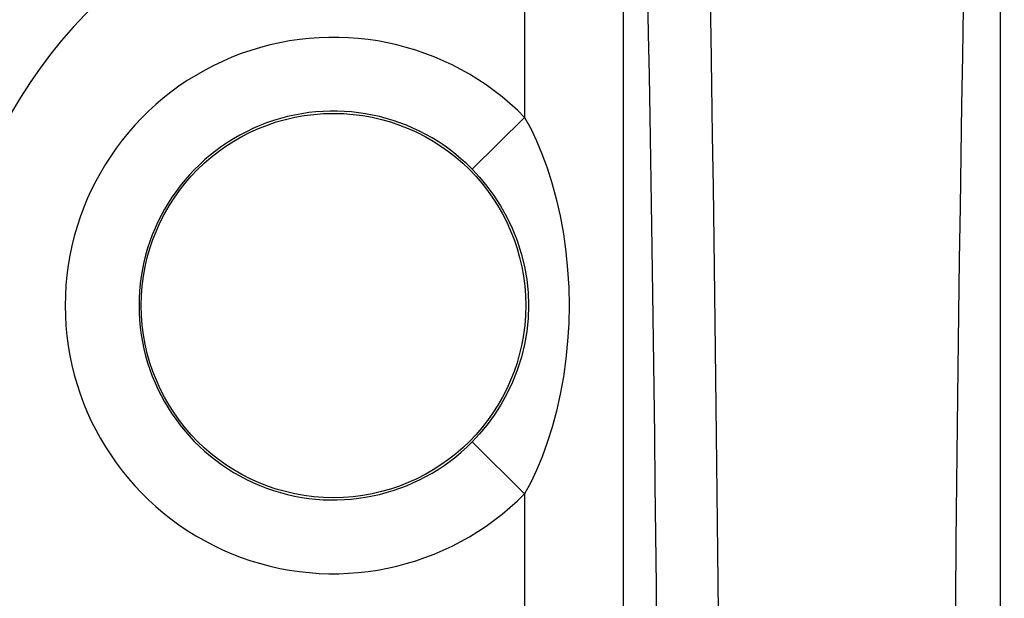
# Model space of a CAD drawing. Units: inches. Extents: x 0 to 180, y -147 to 17.
# Drawn here: x 8 to 9, y 9 to 9 of the extents above; entities that cross this region are included whole.
import ezdxf

# ---------------------------------------------------------------- set-up
doc = ezdxf.new("R2010")
doc.units = ezdxf.units.IN
doc.header["$LTSCALE"] = 1.21
doc.header["$MEASUREMENT"] = 0
doc.layers.get('0').update_dxf_attribs({"linetype": 'CONTINUOUS'})
doc.layers.add('AXIS', color=7, linetype='CONTINUOUS')
doc.layers.add('DIMENSIONS', color=7, linetype='CONTINUOUS')
doc.styles.get("Standard").update_dxf_attribs({"font": 'txt', "width": 0.8})
doc.dimstyles.new('DIMSTYLE_1', dxfattribs={"dimtxt": 0.125, "dimasz": 0.1875, "dimexe": 0.125, "dimexo": 0.0625, "dimgap": 0.0625, "dimtad": 0, "dimtih": 1, "dimtoh": 1, "dimlfac": 4, "dimzin": 4, "dimdsep": 46, "dimtxsty": 'STANDARD', "dimblk": '_FILLED', "dimblk1": '_FILLED', "dimblk2": '_FILLED', "dimcen": 0.09, "dimadec": 0, "dimazin": 0, "dimtp": 0.01, "dimtm": 0.01, "dimtfac": 1, "dimtofl": 0, "dimtmove": 0, "dimatfit": 3, "dimldrblk": '_FILLED', "dimfxl": 1, "dimtolj": 1, "dimtzin": 4, "dimarcsym": 0})
doc.dimstyles.new('DIMSTYLE_3', dxfattribs={"dimtxt": 0.125, "dimasz": 0.1875, "dimexe": 0.125, "dimexo": 0.0625, "dimgap": 0.09, "dimtad": 0, "dimtih": 1, "dimtoh": 1, "dimlfac": 4, "dimzin": 4, "dimdsep": 46, "dimtxsty": 'STANDARD', "dimblk": '_FILLED', "dimblk1": '_FILLED', "dimblk2": '_FILLED', "dimcen": 0.09, "dimadec": 0, "dimazin": 0, "dimtp": 0.001, "dimtm": 0.001, "dimtfac": 1, "dimtmove": 0, "dimatfit": 2, "dimldrblk": '_FILLED', "dimfxl": 1, "dimtolj": 1, "dimtzin": 4, "dimarcsym": 0})

# ---------------------------------------------------------------- blocks, each defined once
blk = doc.blocks.new('_FILLED')
at = {"color": 0, "linetype": 'BYBLOCK'}
blk.add_solid([(0, 0), (-1, 0.1666666667), (-1, -0.1666666667)], dxfattribs=at)
blk = doc.blocks.new('*D4')
at = {"layer": 'DIMENSIONS', "color": 2, "linetype": 'CONTINUOUS'}
for p, q in [((4.8439283739, 8.4428386431), (4.8439283739, 10.7119756613)), ((9.6564283739, 10.1945337738), (9.6564283739, 10.7119756613)), ((4.8439283739, 10.5869756613), (6.9376783739, 10.5869756613)), ((9.6564283739, 10.5869756613), (7.5626783739, 10.5869756613))]:
    blk.add_line(p, q, dxfattribs=at)
at = {"layer": 'DIMENSIONS', "color": 2, "linetype": 'CONTINUOUS', "xscale": 0.1875, "yscale": 0.1875, "zscale": 0.1875, "rotation": 180}
blk.add_blockref('_FILLED', (4.8439283739, 10.5869756613), dxfattribs=at)
at = {"layer": 'DIMENSIONS', "color": 2, "linetype": 'CONTINUOUS', "xscale": 0.1875, "yscale": 0.1875, "zscale": 0.1875}
blk.add_blockref('_FILLED', (9.6564283739, 10.5869756613), dxfattribs=at)
blk = doc.blocks.new('*D11')
at = {"layer": 'DIMENSIONS', "color": 2, "linetype": 'CONTINUOUS'}
for p, q in [((8.3759910802, 10.0860352738), (8.1884910802, 10.0860352738)), ((9.0804711896, 8.8215391654), (8.3759910802, 10.0860352738))]:
    blk.add_line(p, q, dxfattribs=at)
at = {"layer": 'DIMENSIONS', "color": 2, "linetype": 'CONTINUOUS', "xscale": 0.1875, "yscale": 0.1875, "zscale": 0.1875, "rotation": 299.1231937024}
blk.add_blockref('_FILLED', (9.0804711896, 8.8215391654), dxfattribs=at)

msp = doc.modelspace()

# ---------------------------------------------------------------- linework, layer by layer
at = {"layer": 'AXIS', "color": 7, "linetype": 'CONTINUOUS'}
msp.add_line((8.5239283739, 6.9220744478), (8.5239283739, 9.4903254294), dxfattribs=at)
at = {"layer": 'AXIS', "color": 9, "linetype": 'CONTINUOUS'}
for p, q in [((8.2822437419, 9.2721015125), (8.2822435465, 9.0823751103)), ((8.33223593, 9.187336127), (8.3322359312, 8.7705613971)), ((8.2822435465, 9.0823751102), (8.2555374481, 9.0560821163)), ((8.2822435465, 8.891247684), (8.255537448, 8.9175406777)), ((8.2822435465, 8.8912476838), (8.2822435465, 8.7730613971))]:
    msp.add_line(p, q, dxfattribs=at)
for points in [[(8.3446604083, 9.1447482594), (8.3450483962, 9.124565537), (8.3454277821, 9.1038547689), (8.3457985796, 9.0826168074), (8.3461601606, 9.0608878613), (8.3465125109, 9.0386670635), (8.3468556446, 9.0159552811), (8.3471889755, 8.9927913249), (8.3475124885, 8.9691743242), (8.3478261987, 8.9451051496), (8.3481295641, 8.9206252236), (8.3484225669, 8.8957338867), (8.348705225, 8.8704317985), (8.3489770505, 8.84476236), (8.3492378809, 8.8187400381), (8.3494878787, 8.7923503658), (8.3497270439, 8.7655933432)], [(8.376282162, 9.148078488), (8.3767152352, 9.1237931255), (8.3771367625, 9.0988195745), (8.3775467673, 9.0731767884), (8.3779443389, 9.046883318), (8.3783294522, 9.0199588476), (8.3787021323, 8.992423788), (8.3790615436, 8.9642983978), (8.3794076588, 8.9356036829), (8.3797405052, 8.9063613879), (8.38005933, 8.8765934928), (8.3803641025, 8.8463223116), (8.3806548534, 8.8155707163), (8.3809309226, 8.7843621043), (8.3811922769, 8.7527199429), (8.3814389495, 8.7206681013), (8.3816703805, 8.6882310957), (8.3818865344, 8.6554335061), (8.3820874467, 8.6222999173), (8.3822726646, 8.5888552725), (8.3824421524, 8.5551248645), (8.3825959459, 8.5211340213)], [(8.4989614377, 8.5144028637), (8.4991104852, 8.5480931895), (8.4992751016, 8.5815328297), (8.4994552517, 8.6146970347), (8.4996505322, 8.6475610966), (8.4998609761, 8.6801006744), (8.5000865504, 8.7122919087), (8.5003267533, 8.7441111815), (8.5005816168, 8.7755350249), (8.500851109, 8.8065403123), (8.5011346325, 8.8371043695), (8.5014322192, 8.86720478), (8.5017438372, 8.896819267), (8.5020687934, 8.9259258819), (8.5024071174, 8.9545031953), (8.5027587796, 8.9825301745), (8.5031229981, 9.0099860701), (8.5034997991, 9.0368506015), (8.5038891563, 9.0631041048), (8.5042902085, 9.0887274116), (8.5047029813, 9.1137016898), (8.505127449, 9.1380085646)], [(8.2822435465, 9.0823751103), (8.2853163989, 9.0766845033), (8.288238593, 9.070508981), (8.2910022651, 9.0638485433), (8.2936382713, 9.0566899207), (8.296106736, 9.0490463828), (8.2983014541, 9.0409577378), (8.3002367021, 9.0323019528), (8.3019107911, 9.0232010607), (8.3032057391, 9.0140609684), (8.304092236, 9.0050169782), (8.3046222329, 8.9959337877), (8.3048017232, 8.9868113971)], [(8.2555374477, 9.0560821167), (8.2593811166, 9.0519605051), (8.2630963363, 9.0474937217), (8.2666474628, 9.0426765959), (8.2700009052, 9.0375044659), (8.2731124625, 9.0319804511), (8.275929202, 9.0261184811), (8.2784335369, 9.0198654057), (8.2805511716, 9.0132985624), (8.2821873972, 9.0066522428), (8.2833327509, 9.0000345971), (8.2840152891, 8.9934100722), (8.2842431998, 8.9868113971)], [(8.2842431998, 8.9868113971), (8.284016211, 8.9802272438), (8.2833392804, 8.9736360855), (8.282208048, 8.9670697495), (8.2806049953, 8.9605146454), (8.2785396898, 8.9540524219), (8.2760799497, 8.9478479758), (8.2732687936, 8.9419432833), (8.2701296794, 8.9363316719), (8.266740995, 8.931081467), (8.2631608375, 8.9262113041), (8.2594140151, 8.9216995376), (8.2555374477, 8.9175406774)], [(8.3048017232, 8.9868113971), (8.3046169161, 8.977704657), (8.3040913504, 8.9686629956), (8.3032192495, 8.9596864128), (8.3019580428, 8.9506723338), (8.3003288811, 8.9417233335), (8.2984225453, 8.9331471364), (8.2962255205, 8.92500508), (8.2937366743, 8.917235827), (8.2910769359, 8.9099630896), (8.288291418, 8.9032281053), (8.2853442732, 8.8969896367), (8.2822435465, 8.8912476838)]]:
    msp.add_lwpolyline(points, dxfattribs=at)
at = {"layer": 'AXIS', "color": 7, "linetype": 'CONTINUOUS'}
msp.add_circle((8.1851783739, 8.9868113971), 0.0975991971, dxfattribs=at)
msp.add_arc((8.2414283739, 8.9593113971), 0.2868258029, 107.4725709045, 177.97696435, dxfattribs=at)
at = {"layer": 'AXIS', "color": 9, "linetype": 'CONTINUOUS'}
for centre, radius, start, end in [((8.2414283739, 8.9593113971), 0.2855200933, 107.444797068, 177.9996799858), ((8.2414283739, 8.9593113971), 0.2530396751, 107.4433375231, 172.8833273914), ((8.1851783739, 8.9868113971), 0.1362133291, 44.5534130846, 315.4465869146), ((8.1851783739, 8.9868113971), 0.098736173, 44.5534130854, 315.4465869146)]:
    msp.add_arc(centre, radius, start, end, dxfattribs=at)

# ---------------------------------------------------------------- dimensions: what is measured, and where the dimension line sits
at = {"layer": 'DIMENSIONS', "color": 2, "linetype": 'CONTINUOUS'}
dim = msp.add_linear_dim(base=(4.8439283739, 10.5869756613), p1=(9.6564283739, 10.1320337738), p2=(4.8439283739, 8.3803386431), angle=180, dimstyle='DIMSTYLE_1', dxfattribs=at)
dim.commit()
dim.dimension.update_dxf_attribs({"geometry": '*D4', "text_midpoint": (7.0001783739, 10.5244756613), "dimtype": 160})
dim = msp.add_diameter_dim_2p(p1=(9.0804711896, 8.8215391654), p2=(9.1717253864, 8.6577438005), text='4X %%c<> THRU', dimstyle='DIMSTYLE_3', override={"dimpost": '<>'}, dxfattribs=at)
dim.commit()
dim.dimension.update_dxf_attribs({"geometry": '*D11', "text_midpoint": (6.8593244135, 10.0235352738), "dimtype": 163})

doc.saveas('drawing.dxf')
